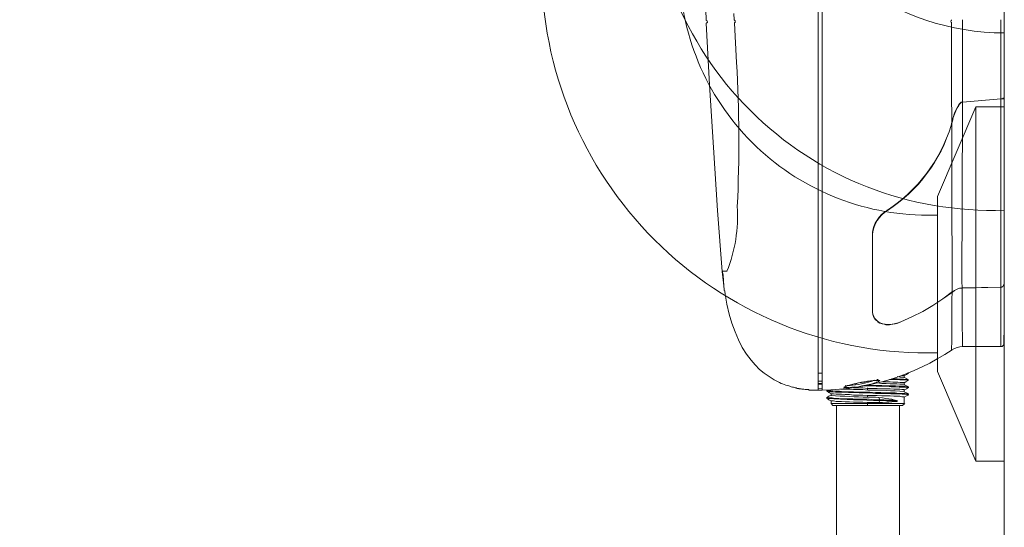
# Model space of a CAD drawing. Units: millimetres. Extents: x 1500 to 14100, y 1500 to 10410.
# Drawn here: x 7286 to 7536, y 4570 to 4699 of the extents above; entities that cross this region are included whole.
import ezdxf

# ---------------------------------------------------------------- set-up
doc = ezdxf.new("R2010")
doc.units = ezdxf.units.MM
doc.layers.add('Room', color=7, linetype='Continuous', lineweight=20)
doc.layers.add('Sanitary Ware', color=7, linetype='Continuous', lineweight=20)

# ---------------------------------------------------------------- blocks, each defined once
blk = doc.blocks.new('COMEL-SHW-EVEL')
at = {"layer": 'Sanitary Ware'}
for p, q in [((0, 109.84), (0, -102.94)), ((46.23, 109.84), (46.23, -102.94)), ((47.3, -1.97), (47.3, -102.94)), ((75.67, -102.94), (75.89, -97.84)), ((68.57, -102.89), (68.65, -101.31)), ((0, -102.94), (0, -103.37)), ((0, -103.37), (0, -103.8)), ((0, -103.8), (0, -113.78)), ((0.9, -102.93), (0.9, -102.88)), ((0.9, -102.99), (0.9, -102.93)), ((0.9, -103.03), (0.9, -102.99)), ((0.9, -103.07), (0.9, -103.03)), ((0.9, -103.1), (0.9, -103.07)), ((0.9, -103.12), (0.9, -103.1)), ((0.9, -103.12), (0.9, -103.13)), ((0.9, -103.13), (0.9, -103.12)), ((0.9, -103.13), (0.9, -103.53)), ((0.9, -103.53), (0.9, -103.54)), ((0.9, -103.54), (0.9, -103.56)), ((0.9, -103.56), (0.9, -103.59)), ((0.9, -103.59), (0.9, -103.62)), ((0.9, -103.62), (0.9, -103.65)), ((0.9, -103.65), (0.9, -103.69)), ((0.9, -103.69), (0.9, -103.73)), ((0.9, -113.72), (0.9, -103.73)), ((10.6, -102.93), (10.6, -102.88)), ((10.6, -102.99), (10.6, -102.93)), ((10.6, -103.03), (10.6, -102.99)), ((10.6, -103.07), (10.6, -103.03)), ((10.6, -103.1), (10.6, -103.07)), ((10.6, -103.12), (10.6, -103.1)), ((10.6, -103.12), (10.6, -103.13)), ((10.6, -103.13), (10.6, -103.12)), ((10.6, -103.13), (10.6, -103.53)), ((10.6, -103.53), (10.6, -103.53)), ((10.6, -103.53), (10.6, -103.54)), ((10.6, -103.54), (10.6, -103.56)), ((10.6, -103.56), (10.6, -103.59)), ((10.6, -103.59), (10.6, -103.62)), ((10.6, -103.62), (10.6, -103.65)), ((10.6, -103.65), (10.6, -103.69)), ((10.6, -103.69), (10.6, -103.73)), ((10.6, -103.73), (10.6, -113.72)), ((13.38, -102.93), (13.38, -102.88)), ((13.39, -102.99), (13.38, -102.93)), ((13.39, -103.65), (13.38, -103.69)), ((13.38, -103.69), (13.38, -103.73)), ((13.38, -113.72), (13.38, -103.73)), ((13.41, -103.03), (13.39, -102.99)), ((13.41, -103.59), (13.39, -103.62)), ((13.39, -103.62), (13.39, -103.65)), ((13.43, -103.07), (13.41, -103.03)), ((13.43, -103.56), (13.41, -103.59)), ((13.45, -103.1), (13.43, -103.07)), ((13.44, -103.54), (13.43, -103.56)), ((13.47, -103.53), (13.44, -103.54)), ((13.48, -103.12), (13.45, -103.1)), ((13.49, -103.53), (13.47, -103.53)), ((13.51, -103.13), (13.48, -103.12)), ((13.54, -103.12), (13.51, -103.13)), ((13.54, -103.33), (13.54, -103.53)), ((46.23, -102.94), (46.23, -103.05)), ((46.23, -103.05), (46.23, -103.16)), ((46.23, -103.37), (46.23, -103.16)), ((46.23, -103.58), (46.23, -103.37)), ((46.23, -103.58), (46.23, -103.69)), ((46.23, -103.69), (46.23, -103.8)), ((46.23, -103.8), (46.23, -113.78)), ((47.3, -102.94), (47.3, -103.05)), ((47.3, -103.05), (47.3, -103.16)), ((47.3, -103.16), (47.3, -103.58)), ((47.3, -103.58), (47.3, -103.69)), ((47.3, -103.69), (47.3, -103.8)), ((47.3, -103.8), (47.3, -113.78)), ((68.52, -103.79), (68.26, -108.75)), ((68.38, -103.55), (68.28, -103.53)), ((68.29, -103.53), (68.3, -103.33)), ((68.3, -103.33), (68.31, -103.13)), ((68.32, -103.13), (68.41, -103.11)), ((68.42, -103.58), (68.38, -103.55)), ((68.41, -103.11), (68.45, -103.09)), ((68.46, -103.61), (68.42, -103.58)), ((68.45, -103.09), (68.49, -103.06)), ((68.49, -103.65), (68.46, -103.61)), ((68.49, -103.06), (68.5, -103.05)), ((68.49, -103.06), (68.49, -103.06)), ((68.51, -103.7), (68.49, -103.65)), ((68.5, -103.05), (68.51, -103.04)), ((68.51, -103.04), (68.55, -102.98)), ((68.52, -103.79), (68.51, -103.7)), ((68.55, -102.98), (68.57, -102.89)), ((74.83, -119.42), (75.67, -103.8)), ((75.36, -103.58), (75.46, -103.16)), ((75.46, -103.58), (75.36, -103.58)), ((75.46, -103.16), (75.57, -103.16)), ((75.57, -103.58), (75.46, -103.58)), ((75.57, -103.16), (75.67, -103.05)), ((75.57, -103.69), (75.57, -103.58)), ((75.57, -103.8), (75.57, -103.69)), ((75.68, -103.79), (75.58, -103.79)), ((75.67, -103.05), (75.67, -102.94)), ((68.26, -108.75), (67.99, -113.72)), ((0, -113.78), (0, -116.23)), ((0.9, -116.29), (0.9, -113.72)), ((10.6, -115.9), (10.6, -113.72)), ((13.38, -116.94), (13.38, -113.72)), ((46.23, -113.78), (46.23, -117.83)), ((47.3, -113.78), (47.3, -117.93)), ((0, -116.23), (0, -118.67)), ((0.9, -118.85), (0.9, -116.29)), ((10.6, -118.09), (10.6, -115.9)), ((13.37, -120.3), (13.38, -116.94)), ((0, -118.67), (0, -120.69)), ((0.9, -120.85), (0.9, -118.85)), ((10.61, -119.33), (10.6, -118.09)), ((10.61, -120.56), (10.61, -119.33)), ((46.23, -117.83), (46.23, -121.76)), ((47.3, -117.93), (47.3, -122.08)), ((73.87, -135.36), (74.83, -119.42)), ((0, -120.69), (0, -122.71)), ((0.9, -122.86), (0.9, -120.85)), ((10.61, -121.07), (10.61, -120.56)), ((10.62, -121.8), (10.61, -121.07)), ((10.62, -122.47), (10.62, -121.8)), ((10.62, -123.01), (10.62, -122.47)), ((13.37, -121.68), (13.37, -120.3)), ((13.37, -122.96), (13.37, -121.68)), ((46.23, -121.76), (46.23, -125.8)), ((47.3, -122.08), (47.3, -126.11)), ((0, -122.71), (0.11, -122.82)), ((0, -122.82), (0, -126.22)), ((0.11, -122.82), (0.32, -122.82)), ((0.32, -122.82), (0.53, -122.93)), ((0.53, -122.93), (0.85, -122.93)), ((0.85, -122.93), (10.52, -123.78)), ((10.52, -123.78), (10.95, -123.88)), ((10.62, -123.41), (10.62, -123.01)), ((10.63, -123.68), (10.62, -123.41)), ((10.95, -123.88), (11.16, -124.1)), ((11.16, -124.1), (11.37, -124.31)), ((11.37, -124.31), (11.58, -124.63)), ((11.58, -124.63), (12.01, -125.26)), ((13.36, -125.74), (13.37, -124.31)), ((13.37, -124.31), (13.37, -122.96)), ((0, -126.22), (0, -129.51)), ((12.01, -125.26), (12.33, -126.01)), ((12.33, -126.01), (12.65, -126.86)), ((12.65, -126.86), (12.97, -127.71)), ((13.36, -127.25), (13.36, -125.74)), ((13.36, -128.83), (13.36, -127.25)), ((46.23, -125.8), (46.23, -129.73)), ((47.3, -126.11), (47.3, -130.15)), ((0, -129.51), (0, -132.81)), ((12.97, -127.71), (13.18, -128.67)), ((13.18, -128.67), (13.5, -129.73)), ((13.35, -131.1), (13.36, -129.09)), ((46.23, -129.73), (46.23, -133.56)), ((13.35, -133.26), (13.35, -131.1)), ((47.3, -130.15), (47.3, -134.09)), ((0, -132.81), (0, -136.1)), ((13.34, -135.58), (13.35, -133.26)), ((46.23, -133.56), (46.23, -137.49)), ((47.3, -134.09), (47.3, -138.02)), ((0, -136.1), (0, -139.29)), ((13.33, -137.18), (13.34, -135.58)), ((13.33, -138.85), (13.33, -137.18)), ((46.23, -137.49), (46.23, -141.31)), ((72.8, -151.3), (73.87, -135.36)), ((0, -139.29), (0, -142.38)), ((13.33, -139.23), (13.33, -138.85)), ((13.33, -139.62), (13.33, -139.23)), ((13.33, -140.01), (13.33, -139.62)), ((47.3, -138.02), (47.3, -141.95)), ((0, -142.38), (0, -145.46)), ((13.32, -140.79), (13.33, -140.4)), ((13.32, -141.19), (13.32, -140.79)), ((13.32, -141.59), (13.32, -141.19)), ((13.32, -143.39), (13.32, -141.59)), ((13.33, -140.4), (13.33, -140.01)), ((46.23, -141.31), (46.23, -145.03)), ((47.3, -141.95), (47.3, -145.67)), ((13.31, -145.04), (13.32, -143.39)), ((0, -145.46), (0, -148.43)), ((13.31, -146.54), (13.31, -145.04)), ((13.31, -147.89), (13.31, -146.54)), ((46.23, -145.03), (46.23, -148.75)), ((47.3, -145.67), (47.3, -149.39)), ((0, -148.43), (0, -151.3)), ((13.3, -149.09), (13.31, -147.89)), ((13.3, -150.09), (13.3, -149.09)), ((46.23, -148.75), (46.23, -152.37)), ((47.3, -149.39), (47.3, -153.11)), ((0, -151.3), (0, -153.75)), ((13.29, -152.18), (13.3, -151.74)), ((13.29, -152.57), (13.29, -152.18)), ((13.3, -150.97), (13.3, -150.09)), ((13.3, -151.74), (13.3, -150.97)), ((46.23, -152.37), (46.23, -155.87)), ((71.64, -166.82), (72.8, -151.3)), ((0, -153.75), (0, -156.19)), ((13.29, -152.67), (13.29, -152.57)), ((13.29, -152.76), (13.29, -152.67)), ((13.29, -152.85), (13.29, -152.76)), ((13.29, -152.93), (13.29, -152.85)), ((13.29, -153.01), (13.29, -152.93)), ((13.29, -153.09), (13.29, -153.01)), ((13.29, -156.19), (13.29, -153.09)), ((47.3, -153.11), (47.3, -155.98)), ((0, -156.19), (0, -158.53)), ((13.28, -159.16), (13.29, -156.19)), ((46.23, -155.87), (46.23, -159.28)), ((47.3, -155.98), (47.3, -158.96)), ((0, -158.53), (0, -160.98)), ((13.28, -162), (13.28, -159.16)), ((46.23, -159.28), (46.23, -162.57)), ((47.3, -158.96), (47.3, -161.72)), ((0, -160.98), (0, -163.32)), ((13.28, -164.7), (13.28, -162)), ((47.3, -161.72), (47.3, -164.48)), ((0, -163.32), (0, -165.55)), ((13.28, -167.25), (13.28, -164.7)), ((46.23, -162.57), (46.23, -165.76)), ((47.3, -164.48), (47.3, -167.14)), ((0, -165.55), (0, -167.67)), ((13.28, -169.65), (13.28, -167.25)), ((46.23, -165.76), (46.23, -168.95)), ((47.3, -167.14), (47.3, -169.8)), ((70.95, -166.76), (70.41, -166.76)), ((71.34, -166.76), (70.95, -166.76)), ((71.32, -169.69), (71.64, -166.82)), ((71.57, -166.76), (71.34, -166.76)), ((71.42, -167.67), (71.53, -167.03)), ((71.53, -167.03), (71.53, -166.82)), ((71.65, -166.76), (71.57, -166.76)), ((0, -167.67), (0, -169.8)), ((0, -169.8), (0.11, -170.12)), ((0.11, -170.22), (0, -169.8)), ((0, -169.8), (0, -171.6)), ((13.28, -171.91), (13.28, -169.65)), ((46.23, -168.95), (46.23, -171.82)), ((47.3, -169.8), (47.3, -172.77)), ((71.21, -169.9), (71.32, -169.59)), ((71.21, -170.54), (71.32, -169.69)), ((71.21, -170.33), (71.21, -169.9)), ((71.32, -168.63), (71.42, -168.2)), ((71.32, -169.16), (71.32, -168.63)), ((71.32, -169.59), (71.32, -169.16)), ((71.42, -168.2), (71.42, -167.67)), ((0, -171.6), (0, -173.2)), ((0.11, -170.12), (0.32, -170.54)), ((0.32, -170.54), (0.11, -170.22)), ((0.32, -170.54), (0.42, -170.65)), ((0.42, -170.65), (0.32, -170.54)), ((0.42, -170.65), (0.53, -170.65)), ((0.53, -170.75), (0.42, -170.65)), ((0.53, -170.65), (0.64, -170.75)), ((0.64, -170.75), (0.53, -170.75)), ((0.64, -170.75), (0.85, -170.75)), ((0.85, -170.75), (0.64, -170.75)), ((0.88, -172.93), (0.88, -170.71)), ((10.74, -173.16), (10.74, -171)), ((13.29, -174.08), (13.28, -171.91)), ((46.23, -171.82), (46.23, -174.69)), ((70.89, -172.56), (71, -171.82)), ((71, -171.71), (71.1, -171.6)), ((71, -171.82), (71, -171.71)), ((71.1, -171.07), (71.21, -170.75)), ((71.1, -171.29), (71.1, -171.07)), ((71.1, -171.6), (71.1, -171.29)), ((71.21, -170.75), (71.21, -170.33)), ((0, -173.2), (0, -174.79)), ((0, -174.79), (0, -176.28)), ((0.88, -174.95), (0.88, -172.93)), ((0.89, -176.82), (0.88, -174.95)), ((10.73, -175.17), (10.74, -173.16)), ((13.3, -176.07), (13.29, -174.08)), ((46.23, -174.69), (46.23, -177.34)), ((47.3, -172.77), (47.3, -175.64)), ((70.47, -175.11), (70.89, -172.56)), ((0, -176.28), (0, -177.66)), ((0.89, -178.52), (0.89, -176.82)), ((10.7, -178.69), (10.71, -177.01)), ((10.71, -177.01), (10.73, -175.17)), ((13.3, -177.89), (13.3, -176.07)), ((46.23, -177.34), (46.23, -179.89)), ((47.3, -175.64), (47.3, -178.41)), ((69.83, -177.66), (70.47, -175.11)), ((0, -177.66), (0, -178.94)), ((0, -178.94), (0, -180.11)), ((0.89, -180.05), (0.89, -178.52)), ((10.69, -180.2), (10.7, -178.69)), ((13.31, -179.56), (13.3, -177.89)), ((13.32, -181.05), (13.31, -179.56)), ((46.23, -179.89), (46.23, -182.23)), ((47.3, -178.41), (47.3, -180.96)), ((68.34, -182.13), (69.19, -179.89)), ((69.19, -179.89), (69.83, -177.66)), ((0, -180.11), (0, -181.17)), ((0, -181.17), (0, -182.02)), ((0, -182.87), (0, -181.81)), ((0, -181.81), (0, -182.76)), ((0, -182.02), (0, -182.76)), ((0.89, -181.41), (0.89, -180.05)), ((0.89, -182.59), (0.89, -181.41)), ((10.66, -182.69), (10.67, -181.53)), ((10.67, -181.53), (10.69, -180.2)), ((13.33, -182.38), (13.32, -181.05)), ((13.34, -183.53), (13.33, -182.38)), ((46.23, -182.23), (46.23, -184.46)), ((47.3, -180.96), (47.3, -183.3)), ((67.49, -184.15), (68.34, -182.13)), ((0, -182.87), (0, -183.4)), ((0, -183.4), (0, -183.83)), ((0, -183.83), (0, -184.25)), ((0, -184.25), (0, -184.57)), ((0, -184.57), (0, -185.31)), ((0, -184.89), (0, -185)), ((0, -185), (0, -185.1)), ((0.11, -182.98), (0.11, -183.83)), ((0.11, -183.3), (0.11, -183.08)), ((0.11, -183.83), (0.11, -184.46)), ((0.11, -184.46), (0.11, -184.89)), ((0.11, -184.89), (0.11, -185.1)), ((0.11, -185), (0.11, -184.89)), ((0.11, -185.1), (0.11, -185)), ((0.89, -183.59), (0.89, -182.59)), ((0.89, -183.72), (0.89, -183.59)), ((0.89, -183.82), (0.89, -183.72)), ((0.89, -183.92), (0.89, -183.82)), ((0.89, -184.03), (0.89, -183.92)), ((0.9, -184.15), (0.89, -184.03)), ((0.9, -184.3), (0.9, -184.15)), ((0.9, -184.42), (0.9, -184.3)), ((0.9, -184.49), (0.9, -184.42)), ((0.9, -184.54), (0.9, -184.49)), ((0.9, -184.58), (0.9, -184.54)), ((0.9, -184.61), (0.9, -184.58)), ((0.9, -184.66), (0.9, -184.61)), ((0.9, -184.72), (0.9, -184.66)), ((0.9, -184.78), (0.9, -184.72)), ((0.9, -184.92), (0.9, -184.78)), ((0.9, -185.06), (0.9, -184.92)), ((10.63, -184.47), (10.62, -185.07)), ((10.64, -183.7), (10.63, -184.47)), ((10.64, -183.66), (10.66, -182.69)), ((13.35, -184.5), (13.34, -183.53)), ((13.35, -184.54), (13.36, -185.25)), ((46.23, -184.46), (46.23, -186.48)), ((47.3, -183.3), (47.3, -184.68)), ((47.3, -184.68), (47.3, -186.06)), ((66.53, -186.06), (67.49, -184.15)), ((0, -185.31), (0.32, -185.63)), ((0.11, -185.1), (0.11, -185.21)), ((0.11, -185.21), (0.11, -185.1)), ((0.11, -185.21), (0.11, -185.42)), ((0.11, -185.42), (0.21, -185.53)), ((0.32, -185.63), (0.42, -185.74)), ((0.42, -185.74), (0.53, -185.85)), ((0.53, -185.85), (0.64, -185.85)), ((0.64, -185.85), (0.85, -185.85)), ((0.85, -185.85), (10.52, -185.85)), ((0.9, -185.19), (0.9, -185.06)), ((0.9, -185.3), (0.9, -185.19)), ((0.9, -185.38), (0.9, -185.3)), ((0.9, -185.47), (0.9, -185.38)), ((0.9, -185.56), (0.9, -185.47)), ((0.9, -185.64), (0.9, -185.56)), ((0.9, -185.71), (0.9, -185.64)), ((0.9, -185.77), (0.9, -185.71)), ((0.9, -185.81), (0.9, -185.77)), ((0.9, -185.83), (0.9, -185.81)), ((0.9, -185.84), (0.9, -185.83)), ((0.9, -185.84), (0.9, -185.84)), ((10.52, -185.85), (11.27, -185.95)), ((10.61, -185.75), (10.6, -185.84)), ((10.62, -185.07), (10.61, -185.5)), ((10.61, -185.5), (10.61, -185.75)), ((11.27, -185.95), (12.01, -186.06)), ((12.01, -186.06), (12.65, -186.38)), ((12.65, -186.38), (13.29, -186.7)), ((13.36, -185.25), (13.37, -185.8)), ((13.37, -185.8), (13.37, -186.2)), ((13.37, -186.2), (13.37, -186.47)), ((13.37, -186.47), (13.38, -186.63)), ((13.38, -186.63), (13.38, -186.67)), ((46.23, -186.48), (46.23, -188.4)), ((47.3, -186.06), (47.3, -187.33)), ((47.3, -187.33), (47.3, -188.5)), ((65.47, -187.76), (66.53, -186.06)), ((46.23, -188.4), (46.23, -190.1)), ((47.3, -188.5), (47.3, -189.57)), ((47.3, -189.57), (47.3, -190.52)), ((63.24, -190.52), (64.3, -189.35)), ((64.3, -189.35), (65.47, -187.76)), ((46.23, -190.1), (46.23, -191.59)), ((46.23, -191.59), (46.23, -192.86)), ((47.3, -190.52), (47.3, -191.48)), ((47.3, -191.48), (47.3, -192.33)), ((47.3, -192.33), (47.3, -193.39)), ((61.01, -192.65), (62.18, -191.69)), ((62.18, -191.69), (63.24, -190.52)), ((46.23, -192.65), (47.3, -192.54)), ((47.3, -192.65), (46.23, -192.65)), ((46.23, -192.86), (46.23, -194.03)), ((46.23, -194.03), (46.23, -194.99)), ((47.3, -194.67), (46.23, -194.67)), ((46.23, -194.67), (47.3, -194.67)), ((46.23, -194.67), (47.3, -194.67)), ((46.23, -194.88), (46.23, -194.78)), ((46.23, -194.99), (46.23, -194.88)), ((46.23, -194.99), (46.23, -195.73)), ((47.3, -193.39), (47.3, -194.24)), ((47.3, -194.24), (47.3, -194.99)), ((47.3, -194.99), (47.3, -195.62)), ((56.65, -195.2), (57.07, -194.99)), ((57.07, -194.99), (57.29, -194.88)), ((57.29, -194.88), (58.46, -194.35)), ((58.46, -194.35), (59.73, -193.5)), ((59.73, -193.5), (61.01, -192.65)), ((46.23, -195.2), (47.3, -195.2)), ((46.23, -195.73), (46.23, -196.26)), ((46.23, -196.26), (46.23, -196.58)), ((46.23, -196.58), (46.23, -196.9)), ((46.23, -196.9), (47.3, -196.9)), ((46.29, -195.38), (47.3, -195.38)), ((47.3, -195.62), (47.3, -196.16)), ((47.3, -196.16), (47.3, -196.48)), ((47.3, -196.48), (47.3, -196.69)), ((47.3, -196.69), (47.3, -196.9)), ((47.3, -196.9), (47.4, -196.9)), ((47.4, -196.9), (47.72, -196.9)), ((47.72, -196.9), (48.04, -196.9)), ((48.04, -196.9), (48.36, -196.9)), ((48.36, -196.9), (48.57, -196.9)), ((48.57, -196.9), (48.78, -196.9)), ((48.78, -196.9), (49, -196.9)), ((49, -196.9), (49.1, -196.9)), ((49.1, -196.9), (49.21, -196.9)), ((49.21, -196.9), (49.32, -196.9)), ((49.32, -196.9), (49.53, -196.9)), ((49.53, -196.9), (49.74, -196.79)), ((49.74, -196.79), (50.06, -196.79)), ((50.06, -196.79), (50.38, -196.79)), ((50.38, -196.79), (50.59, -196.79)), ((50.59, -196.79), (50.91, -196.69)), ((50.91, -196.69), (51.02, -196.69)), ((51.02, -196.69), (51.12, -196.69)), ((51.12, -196.69), (51.23, -196.69)), ((51.23, -196.69), (51.44, -196.69)), ((51.44, -196.69), (51.55, -196.58)), ((51.55, -196.58), (51.76, -196.58)), ((51.76, -196.58), (51.87, -196.58)), ((51.87, -196.58), (51.97, -196.58)), ((51.97, -196.58), (52.08, -196.58)), ((52.08, -196.58), (52.19, -196.48)), ((52.19, -196.48), (52.29, -196.48)), ((52.29, -196.48), (52.5, -196.48)), ((52.5, -196.48), (52.61, -196.48)), ((52.61, -196.48), (52.82, -196.37)), ((52.82, -196.37), (53.14, -196.37)), ((53.14, -196.37), (53.36, -196.26)), ((53.36, -196.26), (53.57, -196.16)), ((53.57, -196.16), (53.78, -196.16)), ((53.78, -196.16), (54.1, -196.05)), ((54.1, -196.05), (54.42, -195.94)), ((54.42, -195.94), (54.74, -195.84)), ((54.74, -195.84), (55.16, -195.73)), ((55.16, -195.73), (55.48, -195.62)), ((55.48, -195.62), (55.91, -195.52)), ((55.91, -195.52), (56.33, -195.31)), ((56.33, -195.31), (56.65, -195.2))]:
    blk.add_line(p, q, dxfattribs=at)
for points in [[(0, -122.71), (0, -122.82), (0.11, -122.82), (0.32, -122.93), (0.53, -122.93), (0.85, -122.93), (10.52, -123.78), (10.95, -123.78), (11.16, -123.99), (11.37, -124.2), (11.58, -124.41), (11.9, -125.05), (12.22, -125.69), (12.65, -126.65), (12.97, -127.71), (13.29, -128.88), (13.5, -129.73), (13.29, -129.2)], [(10.62, -123.72), (10.63, -126.18), (10.63, -128.61), (10.64, -129.81), (10.64, -130), (10.64, -130.18), (10.64, -130.37), (10.64, -130.56), (10.64, -130.68), (10.64, -130.94), (10.64, -131.36), (10.64, -131.95), (10.65, -132.7), (10.65, -133.63), (10.65, -134.71), (10.66, -135.96), (10.67, -137.36), (10.67, -138.21), (10.67, -139.03), (10.69, -142.24), (10.7, -145.4), (10.71, -148.11), (10.71, -149.29), (10.72, -149.44), (10.72, -149.59), (10.72, -149.74), (10.72, -149.9), (10.72, -150.05), (10.72, -150.2), (10.72, -150.58), (10.72, -151.11), (10.73, -151.78), (10.73, -152.6), (10.73, -153.55), (10.73, -154.64), (10.74, -155.85), (10.74, -157.18), (10.74, -158.47), (10.75, -159.85), (10.75, -161.3), (10.75, -162.82), (10.75, -164.4), (10.75, -166), (10.75, -167.63), (10.75, -169.29), (10.74, -170.96)], [(13.5, -129.73), (13.5, -129.73)], [(29.72, -151.18), (29.71, -151.23)], [(26.25, -179.58), (23.49, -178.3), (20.72, -176.92), (18.18, -175.43), (15.62, -173.73), (13.18, -171.92), (12.65, -171.6), (12.01, -171.29), (11.37, -171.07), (10.74, -170.97), (0.85, -170.75), (10.74, -171.07), (11.37, -171.07), (12.01, -171.29), (12.65, -171.6), (13.18, -172.03), (15.62, -173.73), (18.18, -175.43), (20.72, -176.92), (23.49, -178.3), (26.25, -179.58), (27, -179.89), (27.74, -180.11), (28.48, -180.21), (29.12, -180.32), (29.65, -180.32), (30.08, -180.32), (30.5, -180.21), (31.04, -180.11), (31.57, -179.89), (31.99, -179.68), (32.31, -179.36), (32.74, -179.05), (32.95, -178.62), (33.16, -178.19), (33.37, -177.66), (33.48, -177.24), (33.48, -176.71), (33.48, -174.26), (33.48, -171.71), (33.48, -169.05), (33.48, -166.29), (33.48, -163.42), (33.48, -160.34), (33.48, -157.26), (33.48, -160.34), (33.48, -163.42), (33.48, -166.29), (33.48, -169.05), (33.48, -171.71), (33.48, -174.26), (33.48, -176.71)], [(33.48, -158.64), (33.48, -158.64)], [(33.54, -158.75), (33.49, -158.75), (33.49, -158.75)], [(33.49, -159.11), (33.54, -159.11)], [(33.48, -161.83), (33.48, -161.83)], [(33.48, -162.68), (33.48, -162.68)], [(0, -169.8), (0, -169.8)], [(33.48, -170.22), (33.48, -170.22)], [(33.48, -170.97), (33.48, -170.97)], [(33.48, -172.67), (33.48, -172.67)], [(26.27, -179.48), (26.27, -179.52)], [(24.34, -192.44), (24.34, -192.54), (24.34, -192.65), (24.87, -192.97), (25.4, -193.29), (25.4, -193.71), (25.51, -193.71), (25.72, -193.61), (26.04, -193.61), (26.47, -193.61), (27, -193.5), (27.1, -193.5)], [(24.66, -192.65), (24.45, -192.65), (24.34, -192.65)], [(25.4, -193.71), (24.98, -193.92), (24.45, -194.24), (24.45, -194.35), (24.45, -194.46), (24.98, -194.78), (25.4, -195.09), (25.4, -195.52), (24.87, -195.84), (24.34, -196.05), (24.34, -196.16), (24.34, -196.26), (24.87, -196.58), (25.4, -196.9), (25.4, -197.32), (24.87, -197.64), (24.34, -197.86)], [(28.59, -194.03), (28.17, -194.03), (27.21, -194.03), (26.25, -194.14), (25.61, -194.14), (24.98, -194.24), (24.66, -194.24), (24.45, -194.24)], [(29.12, -194.24), (28.91, -194.24), (28.06, -194.24), (27.31, -194.24), (26.57, -194.35), (25.93, -194.35), (25.4, -194.35), (24.98, -194.35), (24.66, -194.46), (24.45, -194.46)], [(25.4, -193.29), (25.4, -193.18), (25.72, -193.18), (26.04, -193.18)], [(25.4, -194.99), (25.51, -194.99), (25.72, -194.99), (26.04, -194.99), (26.47, -194.99), (27, -194.88), (27.63, -194.88), (28.27, -194.88), (29.02, -194.78), (29.87, -194.78), (30.82, -194.78), (30.93, -194.78)], [(31.6, -194.45), (31.73, -194.47), (31.85, -194.46), (31.95, -194.42), (32.04, -194.37), (32.11, -194.3), (32.17, -194.21), (32.21, -194.12)], [(32.2, -194.35), (32.31, -194.35), (32.42, -194.46), (32.74, -194.46), (33.27, -194.46), (34.01, -194.56), (34.75, -194.67), (35.5, -194.88), (36.24, -194.99), (36.99, -195.09), (37.73, -195.31), (38.47, -195.41), (39.01, -195.62), (39.54, -195.73), (39.96, -195.84), (40.07, -195.94), (40.18, -195.94)], [(37.94, -196.16), (37.84, -196.16), (36.99, -196.05), (36.14, -195.84), (35.18, -195.62), (34.33, -195.52), (33.59, -195.31), (32.84, -195.09), (32.42, -194.99)], [(39.87, -195.76), (39.6, -195.77), (39.1, -195.74), (38.51, -195.68), (37.81, -195.58), (37.08, -195.46), (36.26, -195.31), (35.92, -195.23), (35.54, -195.15), (35.13, -195.05), (34.71, -194.94), (34.67, -194.93), (34.61, -194.91), (34.54, -194.9), (34.46, -194.87), (34.26, -194.82), (34.01, -194.75), (33.82, -194.69), (33.66, -194.64), (33.52, -194.59), (33.4, -194.55), (33.16, -194.47), (32.97, -194.4)], [(34.75, -195.62), (33.91, -195.62), (32.52, -195.73), (31.14, -195.73), (29.87, -195.84), (28.7, -195.84), (27.63, -195.84), (26.68, -195.94), (25.83, -195.94), (25.19, -195.94), (24.77, -196.05), (24.45, -196.05), (24.34, -196.05)], [(35.61, -195.84), (35.39, -195.84), (33.91, -195.84), (32.52, -195.94), (31.14, -195.94), (29.87, -195.94), (28.7, -196.05), (27.63, -196.05), (26.68, -196.16), (25.83, -196.16), (25.19, -196.16), (24.77, -196.26), (24.45, -196.26), (24.34, -196.26), (24.34, -196.37)], [(45.07, -197.22), (45.07, -197.11), (45.07, -197.01), (44.96, -197.01), (44.64, -197.11), (44.21, -197.11), (43.58, -197.11), (42.83, -197.22), (41.88, -197.22), (40.71, -197.32), (39.54, -197.32), (38.26, -197.32), (36.88, -197.43), (35.5, -197.43), (34.12, -197.43), (32.74, -197.54), (31.35, -197.54), (30.08, -197.64), (28.91, -197.64), (27.74, -197.64), (26.78, -197.75), (25.93, -197.75), (25.3, -197.75), (24.77, -197.86), (24.45, -197.86), (24.34, -197.86), (24.34, -197.96), (24.34, -198.07), (24.45, -198.07), (24.77, -198.07), (25.3, -197.96), (25.93, -197.96), (26.78, -197.86), (27.74, -197.86), (28.8, -197.86), (30.08, -197.75), (31.35, -197.75), (32.74, -197.75), (34.12, -197.64), (35.5, -197.64), (36.88, -197.64), (38.26, -197.54), (39.54, -197.54), (40.71, -197.43), (41.88, -197.43), (42.83, -197.43), (43.58, -197.32), (44.21, -197.32), (44.64, -197.32), (44.96, -197.22), (44.53, -197.54), (44, -197.86)], [(32.52, -195.09), (32.31, -195.09), (31.14, -195.2), (29.97, -195.2), (29.02, -195.31), (28.06, -195.31), (27.31, -195.31), (26.57, -195.41), (26.04, -195.41), (25.72, -195.41), (25.4, -195.52)], [(38.47, -196.26), (38.26, -196.37), (37.09, -196.37), (35.92, -196.37), (34.65, -196.48), (33.48, -196.48), (32.31, -196.48), (31.14, -196.58), (29.97, -196.58), (29.02, -196.58), (28.06, -196.69), (27.31, -196.69), (26.57, -196.69), (26.04, -196.79), (25.72, -196.79), (25.4, -196.79), (25.4, -196.9)], [(34.74, -196.83), (34.74, -196.38)], [(40.92, -196.58), (39.96, -196.58), (39.86, -196.58), (39.75, -196.48)], [(39.96, -196.44), (39.98, -196.48), (40.02, -196.5)], [(40.72, -196.15), (40.54, -196.09), (40.41, -196), (40.31, -195.85), (40.28, -195.77)], [(44.96, -197.01), (44.85, -196.9)], [(46.29, -196.53), (47.3, -196.58)], [(24.34, -198.18), (24.87, -198.39), (25.4, -198.71), (25.4, -200.3), (25.72, -200.3), (26.04, -200.3), (26.57, -200.3), (27.31, -200.3), (28.06, -200.3), (29.02, -200.3), (29.97, -200.3), (31.14, -200.3), (32.31, -200.3), (33.48, -200.3), (34.65, -200.3), (35.92, -200.3), (37.09, -200.3), (38.26, -200.3), (39.33, -200.3), (40.39, -200.3), (41.34, -200.3), (42.09, -200.3), (42.73, -200.3), (43.36, -200.3), (43.68, -200.3), (44, -200.3)], [(25.3, -200.3), (25.83, -200.83), (25.93, -200.83), (26.15, -200.83), (26.57, -200.83), (27, -200.83), (27.63, -200.83), (28.48, -200.83), (29.34, -200.83), (30.29, -200.83), (31.35, -200.83), (32.42, -200.83), (33.59, -200.83), (34.65, -200.83), (35.82, -200.83), (36.99, -200.83), (38.05, -200.83), (39.11, -200.83), (40.07, -200.83), (40.92, -200.83), (41.66, -200.83), (42.3, -200.83), (42.83, -200.83), (43.26, -200.83), (43.47, -200.83), (43.58, -200.83), (44, -200.3), (44, -199.56), (44, -199.66), (43.68, -199.66), (43.36, -199.66), (42.73, -199.77), (42.09, -199.77), (41.34, -199.77), (40.39, -199.88), (39.33, -199.88), (38.26, -199.98), (37.09, -199.98), (35.92, -199.98), (34.65, -200.09), (33.69, -200.09), (32.74, -200.09), (31.88, -200.09), (31.57, -199.56), (30.61, -199.56), (29.76, -199.66), (29.02, -199.66), (28.27, -199.66), (27.74, -199.66), (27.21, -199.77), (27.85, -199.77), (28.59, -199.88), (29.34, -199.98), (30.08, -199.98), (30.93, -200.09), (31.88, -200.09)], [(31.88, -198.81), (30.93, -198.92), (30.08, -199.03), (29.34, -199.13), (28.59, -199.24), (27.85, -199.45), (27.21, -199.56)], [(34.74, -198.63), (34.74, -198.19)], [(34.74, -200.24), (34.74, -199.99)], [(45.07, -199.03), (45.07, -198.92), (45.07, -198.81), (44.53, -198.49), (44, -198.18)], [(34.74, -200.74), (34.74, -200.24)]]:
    blk.add_lwpolyline(points, dxfattribs=at)
for points in [[(33.48, -156.62), (33.48, -156.72), (33.48, -157.26, 0.249527), (29.65, -151.2, -0.17476), (13.5, -129.73, 0.177606), (29.65, -151.3, -0.228788), (33.48, -157.26)], [(32.5, -194.9), (32.36, -194.86), (31.94, -194.69), (31.69, -194.56), (31.6, -194.45, -0.085662), (40.72, -196.15), (40.63, -196.22), (40.37, -196.26), (39.95, -196.26), (39.4, -196.24), (38.71, -196.18), (38.02, -196.09)], [(41.56, -196.69), (41.34, -196.69), (40.39, -196.69), (39.33, -196.69), (38.26, -196.79), (37.09, -196.79), (35.92, -196.79), (34.65, -196.9, 0.023489), (25.4, -197.32)], [(27.21, -199.77), (27.21, -199.56), (27.74, -199.45), (28.27, -199.45), (29.02, -199.45), (29.76, -199.45), (30.61, -199.35), (31.57, -199.35), (31.88, -198.81), (32.74, -198.71), (33.69, -198.71), (34.65, -198.71, 0.010902), (44, -198.28), (44, -197.75), (44, -197.86), (43.68, -197.86), (43.36, -197.86), (42.73, -197.96), (42.09, -197.96), (41.34, -197.96), (40.39, -198.07), (39.33, -198.07), (38.26, -198.18), (37.09, -198.18), (35.92, -198.18), (34.65, -198.28), (33.48, -198.28), (32.31, -198.28), (31.14, -198.39), (29.97, -198.39), (29.02, -198.39), (28.06, -198.49), (27.31, -198.49), (26.57, -198.49), (26.04, -198.6), (25.72, -198.6), (25.4, -198.6), (25.4, -198.71)], [(44, -199.66), (44.53, -199.35), (44.96, -199.03, -0.009084), (31.57, -199.56), (31.57, -199.35), (32.95, -199.35), (34.33, -199.24), (35.71, -199.24), (37.09, -199.24), (38.47, -199.13), (39.75, -199.13), (40.92, -199.13), (41.98, -199.03), (42.94, -199.03), (43.68, -198.92), (44.32, -198.92), (44.75, -198.92), (44.96, -198.81), (45.07, -198.81)]]:
    blk.add_lwpolyline(points, format="xyb", dxfattribs=at)
for centre, radius, start, end in [((406.89, -133.79), 339.49, 176.6111, 182.7875), ((388047.02, -297.39), 388046.16, 179.9742299, 179.9812952), ((105.66, -152.73), 37.93, 176.3143, 201.6984), ((46.9, -136.44), 60.47, 236.2222, 269.3645)]:
    blk.add_arc(centre, radius, start, end, dxfattribs=at)
blk.add_ellipse((27.36, -175.2), major_axis=(-5.72, 3.26), ratio=0.672339, start_param=1.754621, end_param=3.540433, dxfattribs=at)
blk = doc.blocks.new('COMEL-RAIL-SIDE')
at = {"layer": 'Sanitary Ware'}
for p, q in [((0, -1022.5), (0, -977.5)), ((26.65, -1072.1), (26.65, -1439.84)), ((42.65, -1072.1), (42.65, -1439.84))]:
    blk.add_line(p, q, dxfattribs=at)
for centre, radius, start, end in [((3.16, -935.67), 86.89, 267.9167, 1.8461), ((0.08, -914.95), 62.55, 269.9306, 343.3534)]:
    blk.add_arc(centre, radius, start, end, dxfattribs=at)
blk = doc.blocks.new('COMCC-RAIL-PLAN')
at = {"layer": 'Sanitary Ware'}
for p, q in [((555, 0), (645, 0)), ((555, -7.24), (555, 0)), ((645, -7.24), (645, 0)), ((645, -7.24), (555, -7.24)), ((577.8, -17), (555, -7.24)), ((622.2, -17), (645, -7.24)), ((577.8, -17), (622.2, -17)), ((582.5, -19.5), (582.5, -17)), ((617.5, -19.5), (617.5, -17))]:
    blk.add_line(p, q, dxfattribs=at)
for radius in [63, 98]:
    blk.add_arc((519.5, -19.5), radius, 270, 0, dxfattribs=at)

msp = doc.modelspace()

# ---------------------------------------------------------------- linework, layer by layer
at = {"layer": 'Room'}
msp.add_lwpolyline([(5535.94, 6210.72), (7535.94, 6210.72), (7535.94, 3726.72), (5535.94, 3726.72)], close=True, dxfattribs=at)

# ---------------------------------------------------------------- block references
at = {"layer": 'Sanitary Ware', "xscale": -1}
for name, p in [('COMEL-RAIL-SIDE', (7535.94, 5672.98)), ('COMEL-SHW-EVEL', (7535.94, 4801.71))]:
    msp.add_blockref(name, p, dxfattribs=at)
at = {"layer": 'Sanitary Ware', "rotation": 270}
msp.add_blockref('COMCC-RAIL-PLAN', (7535.94, 5231.72), dxfattribs=at)

doc.saveas('drawing.dxf')
